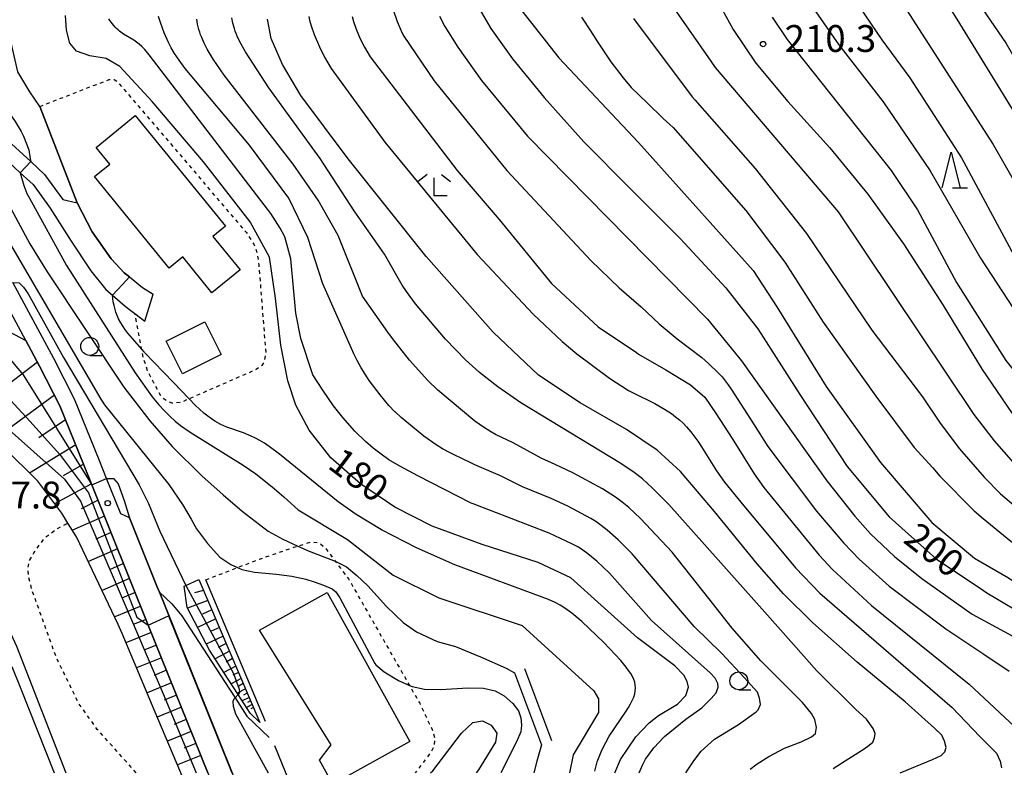
# Model space of a CAD drawing. Extents: x -18000 to -16000, y 87000 to 88500.
# Drawn here: x -16378 to -16241, y 87374 to 87478 of the extents above; entities that cross this region are included whole.
import ezdxf
from ezdxf.enums import TextEntityAlignment as Align

# ---------------------------------------------------------------- set-up
doc = ezdxf.new("R2010")
doc.units = 0
doc.linetypes.add('630100', pattern=[1, 0.5, -0.5])
for name, color, linetype in [('2101000', 7, 'Continuous'), ('2101001', 7, 'Continuous'), ('2103000', 6, 'Continuous'), ('3001000', 4, 'Continuous'), ('6101110', 6, 'Continuous'), ('6101120', 6, 'Continuous'), ('6101990', 6, 'Continuous'), ('6110000', 1, '611000'), ('6130000', 3, '613000'), ('6301000', 3, '630100'), ('6302000', 3, 'Continuous'), ('6331000', 3, 'Continuous'), ('6332000', 3, 'Continuous'), ('6333000', 3, 'Continuous'), ('7101000', 2, 'Continuous'), ('7101001', 8, 'Continuous'), ('7102000', 6, 'Continuous'), ('7102001', 8, 'Continuous'), ('7312000', 1, 'Continuous')]:
    doc.layers.add(name, color=color, linetype=linetype)
doc.styles.add('PlotAnnotation', font='MS Gothic.ttf')
doc.linetypes.add('611000', pattern='A,1,[3,dmdr.shx,S=0.2,R=0,X=0,Y=0],1', length=2)
doc.linetypes.add('613000', pattern='A,1,-0.75,[1,dmdr.shx,S=0.15,R=0,X=0,Y=0],-0.75,1', length=3.5)

# ---------------------------------------------------------------- blocks, each defined once
blk = doc.blocks.new('633100')
at = {"layer": '6331000'}
blk.add_lwpolyline([(0, -0.5), (0.67, -0.5)], dxfattribs=at)
blk.add_circle((0, 0), 0.5, dxfattribs=at)
blk = doc.blocks.new('633200')
at = {"layer": '6332000'}
for points in [[(-0.5, -1), (0, 1), (0.5, -1)], [(0.08, -1), (0.92, -1)]]:
    blk.add_lwpolyline(points, dxfattribs=at)
blk = doc.blocks.new('633300')
at = {"layer": '6333000'}
for points in [[(-0.4, 0.6), (-0.9, 0.2)], [(0.4, 0.6), (0.9, 0.2)], [(0.72, -0.6), (0, -0.6), (0, 0.4)]]:
    blk.add_lwpolyline(points, dxfattribs=at)
blk = doc.blocks.new('731200')
at = {"layer": '7312000'}
blk.add_circle((0, 0), 0.15, dxfattribs=at)

msp = doc.modelspace()

# ---------------------------------------------------------------- linework, layer by layer
at = {"layer": '2101000', "flags": 128}
for points in [[(-16351.69, 87372.99), (-16360, 87393.65), (-16367.88, 87413.22), (-16368.94, 87415.87), (-16372.33, 87424.23), (-16375.18, 87429.81), (-16377.1, 87433.36), (-16380.89, 87440.4), (-16381.12, 87440.82), (-16383.83, 87445.85), (-16389.47, 87456.93), (-16392.01, 87463.3), (-16392.19, 87463.76), (-16392.66, 87465.16), (-16393.65, 87468.11), (-16394.15, 87470.07), (-16395.99, 87477.47), (-16396.1, 87477.87), (-16397.05, 87482.93)], [(-16393.29, 87480.51), (-16390.66, 87475.12), (-16389.19, 87472.84), (-16385.93, 87468.31), (-16384.66, 87466.66), (-16384.3, 87466.25), (-16382.72, 87464.5), (-16379.59, 87461.29), (-16376.42, 87458.35), (-16374.49, 87456.57), (-16371.91, 87453.07), (-16369.92, 87452.58), (-16367.85, 87448.53), (-16365.2, 87444.79), (-16364.53, 87444.08), (-16363.36, 87442.83), (-16362.65, 87442.25), (-16360.79, 87440.77), (-16359.31, 87439.84)], [(-16381.08, 87459.76), (-16377.88, 87456.8), (-16376.09, 87455.14), (-16373.68, 87451.87), (-16370.79, 87447.24), (-16368.02, 87443.12), (-16365.92, 87440.49), (-16364.98, 87439.68), (-16363.22, 87438.15), (-16362.42, 87437.55), (-16361.88, 87437.14), (-16360.49, 87436.08)], [(-16348.29, 87372.99), (-16357.75, 87396.5), (-16358.45, 87398.23), (-16358.8, 87399.09), (-16362.63, 87408.63), (-16363.83, 87409.17), (-16365.82, 87414.1), (-16366.87, 87416.7), (-16370.3, 87425.16), (-16373.2, 87430.85), (-16378.92, 87441.47)]]:
    msp.add_lwpolyline(points, dxfattribs=at)
at = {"layer": '2101001', "flags": 128}
msp.add_lwpolyline([(-16360.49, 87436.08), (-16359.31, 87439.84)], dxfattribs=at)
at = {"layer": '2103000', "flags": 128}
msp.add_lwpolyline([(-16358.45, 87398.23), (-16356.7, 87396.61), (-16355.32, 87394.95), (-16349.35, 87385.78), (-16347.88, 87383.49), (-16346.24, 87380.94), (-16343.13, 87377.93)], dxfattribs=at)
at = {"layer": '3001000', "flags": 128}
for points in [[(-16361.82, 87464.78), (-16349.25, 87449.32), (-16350.98, 87447.91), (-16347.19, 87443.25), (-16351.12, 87440.05), (-16355.18, 87445.04), (-16357.11, 87443.47), (-16367.51, 87456.26), (-16365.38, 87457.99), (-16367.29, 87460.33), (-16361.82, 87464.78)], [(-16349.84, 87431.4), (-16355.24, 87428.71), (-16357.52, 87433.3), (-16352.12, 87435.98), (-16349.84, 87431.4)], [(-16336.12, 87374.8), (-16334.5, 87376.94), (-16344.49, 87392.91), (-16335.02, 87398.17), (-16323.49, 87377.38), (-16334.25, 87371.41), (-16336.12, 87374.8)]]:
    msp.add_lwpolyline(points, close=True, dxfattribs=at)
at = {"layer": '6101110', "flags": 128}
for points in [[(-16387.87, 87437.66), (-16387.76, 87437.61), (-16383.82, 87436.02), (-16379.46, 87434.64), (-16377.1, 87433.36), (-16375.18, 87429.81), (-16372.33, 87424.23), (-16368.94, 87415.87), (-16367.88, 87413.22), (-16360, 87393.65), (-16351.69, 87372.99), (-16347.97, 87363.23)], [(-16352.93, 87399.99), (-16344.43, 87380.02)]]:
    msp.add_lwpolyline(points, dxfattribs=at)
at = {"layer": '6101120', "flags": 128}
for points in [[(-16347.97, 87363.23), (-16349.78, 87362.46), (-16351.22, 87361.85), (-16351.4, 87361.77), (-16354.18, 87369.44), (-16355.47, 87372.99), (-16359.17, 87381.8), (-16363.65, 87392.45), (-16364.2, 87393.74), (-16370.03, 87405.97), (-16371.23, 87407.87), (-16372.09, 87409.25), (-16375.44, 87413.74), (-16385.16, 87423.3), (-16391.06, 87428.64), (-16394.17, 87431.11), (-16395, 87431.62), (-16393.38, 87432.99), (-16391.9, 87434.25), (-16390.83, 87435.15), (-16389.54, 87436.25), (-16388.39, 87437.22), (-16388.16, 87437.42), (-16387.87, 87437.66)], [(-16344.43, 87380.02), (-16345.78, 87381.32), (-16347.45, 87383.93), (-16348.85, 87386.1), (-16351.47, 87390.14), (-16354.6, 87396.11), (-16354.99, 87399.07), (-16354.75, 87399.17), (-16352.93, 87399.99)]]:
    msp.add_lwpolyline(points, dxfattribs=at)
at = {"layer": '6101990', "flags": 128}
for points in [[(-16375.47, 87430.34), (-16380.23, 87426.74)], [(-16373.11, 87425.75), (-16381.44, 87419.64)], [(-16371.55, 87422.3), (-16375.3, 87419.8)], [(-16370.13, 87418.8), (-16376.59, 87414.87)], [(-16369.03, 87416.09), (-16371.9, 87414.47)], [(-16367.94, 87413.37), (-16373.08, 87410.57)], [(-16367.02, 87411.1), (-16369.38, 87409.89)], [(-16366.11, 87408.83), (-16370.59, 87406.87)], [(-16365.2, 87406.56), (-16367.31, 87405.64)], [(-16364.29, 87404.29), (-16368.37, 87402.5)], [(-16363.45, 87402.22), (-16365.43, 87401.35)], [(-16362.62, 87400.15), (-16366.45, 87398.47)], [(-16361.84, 87398.21), (-16363.7, 87397.4)], [(-16352.28, 87398.48), (-16353.55, 87398.14)], [(-16351.69, 87397.08), (-16354.55, 87396.01)], [(-16361.06, 87396.27), (-16364.69, 87394.77)], [(-16351.14, 87395.79), (-16352.46, 87395.16)], [(-16360.32, 87394.44), (-16362.1, 87393.71)], [(-16350.59, 87394.49), (-16353.12, 87393.29)], [(-16359.59, 87392.62), (-16363.12, 87391.17)], [(-16350.08, 87393.3), (-16351.3, 87392.72)], [(-16349.57, 87392.1), (-16351.91, 87390.98)], [(-16358.87, 87390.85), (-16360.63, 87390.13)], [(-16348.68, 87390.01), (-16350.69, 87388.93)], [(-16349.12, 87391.05), (-16350.23, 87390.5)], [(-16358.16, 87389.08), (-16361.64, 87387.65)], [(-16348.23, 87388.96), (-16349.15, 87388.47)], [(-16357.46, 87387.33), (-16359.18, 87386.62)], [(-16347.78, 87387.91), (-16349.45, 87387.02)], [(-16347.05, 87386.17), (-16348.43, 87385.44)], [(-16347.42, 87387.04), (-16348.18, 87386.64)], [(-16356.76, 87385.59), (-16360.18, 87384.18)], [(-16346.44, 87384.74), (-16347.58, 87384.13)], [(-16346.74, 87385.46), (-16347.37, 87385.12)], [(-16356.07, 87383.87), (-16357.77, 87383.17)], [(-16345.93, 87383.55), (-16346.88, 87383.04)], [(-16346.18, 87384.14), (-16346.71, 87383.86)], [(-16345.72, 87383.05), (-16346.15, 87382.82)], [(-16355.38, 87382.16), (-16358.75, 87380.77)], [(-16345.51, 87382.55), (-16346.3, 87382.13)], [(-16345.33, 87382.14), (-16345.7, 87381.95)], [(-16354.7, 87380.47), (-16356.37, 87379.78)], [(-16354.02, 87378.78), (-16357.33, 87377.41)], [(-16353.35, 87377.11), (-16354.99, 87376.44)], [(-16352.68, 87375.45), (-16355.95, 87374.13)]]:
    msp.add_lwpolyline(points, dxfattribs=at)
at = {"layer": '6110000', "flags": 128}
for points in [[(-16375.13, 87466.05), (-16369.92, 87452.58), (-16367.85, 87448.53), (-16365.2, 87444.79), (-16364.53, 87444.08), (-16363.36, 87442.83), (-16362.65, 87442.25), (-16360.79, 87440.77), (-16359.31, 87439.84)], [(-16362.63, 87408.63), (-16358.8, 87399.09)], [(-16357.75, 87396.5), (-16348.29, 87372.99), (-16345.62, 87365.01), (-16345.61, 87364.98), (-16344.49, 87361.64), (-16344.46, 87361.54), (-16344.13, 87360.77)], [(-16303.67, 87377.48), (-16307.44, 87387.51)], [(-16308.87, 87386.98), (-16305.1, 87376.94)]]:
    msp.add_lwpolyline(points, dxfattribs=at)
at = {"layer": '6130000', "flags": 128}
for points in [[(-16343.64, 87380.16), (-16351.99, 87399.96)], [(-16337.26, 87364.24), (-16340.81, 87372.99), (-16342.35, 87376.79)]]:
    msp.add_lwpolyline(points, dxfattribs=at)
at = {"layer": '6301000', "flags": 128}
for points in [[(-16375.13, 87466.05), (-16365.48, 87469.81), (-16364.76, 87469.81), (-16364.23, 87469.43), (-16346.31, 87448.44), (-16345.68, 87447.46), (-16345.29, 87446.84), (-16344.82, 87445.62), (-16344.58, 87443.99), (-16343.61, 87431.61), (-16343.84, 87430.45), (-16344.15, 87429.86), (-16344.95, 87429.31), (-16354.32, 87425.22), (-16355.44, 87424.73), (-16356.65, 87424.64), (-16357.37, 87424.88), (-16358.15, 87425.45), (-16358.98, 87427.02), (-16359.07, 87427.19), (-16360.12, 87429.16), (-16360.69, 87430.99), (-16360.92, 87432.15), (-16361.27, 87434), (-16361.88, 87437.14)], [(-16361.69, 87372.99), (-16367.12, 87379.07), (-16368.65, 87381.21), (-16369.72, 87382.71), (-16370.45, 87384.22), (-16372.83, 87389.08), (-16376.23, 87398.51), (-16376.73, 87400.46), (-16376.8, 87401.5), (-16376.62, 87402.58), (-16375.99, 87403.71), (-16374.43, 87405.88), (-16372.58, 87407.18), (-16371.23, 87407.87)], [(-16351.99, 87399.96), (-16347.53, 87401.68), (-16344.47, 87402.86), (-16339.68, 87404.51), (-16339.13, 87404.68), (-16337.24, 87405.25), (-16336.11, 87405.11), (-16335.34, 87404.46), (-16333.93, 87402.58), (-16332.07, 87400.11), (-16323.54, 87385.21), (-16322.12, 87382.73), (-16320.38, 87379.04), (-16320, 87377.81), (-16320.09, 87376.88), (-16320.49, 87375.99), (-16322.74, 87372.99)]]:
    msp.add_lwpolyline(points, dxfattribs=at)
at = {"layer": '6302000', "flags": 128}
msp.add_lwpolyline([(-16403, 87406.5), (-16394.55, 87405.27), (-16389.58, 87403.63), (-16386.23, 87402.02), (-16384.32, 87400.37), (-16382.23, 87398.15), (-16380.57, 87395.45), (-16378.42, 87390.71), (-16371.5, 87372.99)], dxfattribs=at)
at = {"layer": '7101000', "flags": 128}
for points in [[(-16252.94, 87487.59), (-16246.79, 87477.63), (-16237.93, 87463.26)], [(-16280.93, 87481.51), (-16278.37, 87476.8), (-16275.21, 87472.08), (-16270.71, 87466.73), (-16264.88, 87460.26), (-16259.56, 87453.8), (-16254.57, 87446.88), (-16249.11, 87438.34), (-16243.6, 87429.32), (-16239.53, 87423.3), (-16235.15, 87417.89), (-16234.8, 87417.5), (-16224.35, 87406.1), (-16223.52, 87405.26), (-16222.63, 87404.5), (-16221.68, 87403.81), (-16220.67, 87403.19)], [(-16314.15, 87480.31), (-16312.21, 87476.95), (-16309.15, 87472.71), (-16304.73, 87467.28), (-16299.2, 87461.11), (-16292.74, 87454.58), (-16285.72, 87447.56), (-16279.38, 87440.74), (-16274.92, 87434.98), (-16269.08, 87425.82), (-16262.44, 87415.78), (-16256.61, 87408.77), (-16249.97, 87402.83), (-16243.89, 87398.77), (-16242.96, 87398.13), (-16236.68, 87394.4), (-16232.55, 87391.59), (-16230.7, 87390.1), (-16228.06, 87387.64), (-16224.64, 87383.86), (-16221.15, 87380.39), (-16220.67, 87380)], [(-16294.9, 87372.99), (-16294.09, 87374.88), (-16291.94, 87378.04), (-16290.08, 87379.98), (-16288.79, 87381), (-16286.15, 87382.61), (-16284.97, 87383.82), (-16284.61, 87384.97), (-16284.77, 87385.78), (-16285.24, 87386.65), (-16286.49, 87387.96), (-16291.74, 87391.87), (-16296.77, 87396.41), (-16301.04, 87400.24), (-16305.56, 87402.38), (-16313.39, 87404.89), (-16320.36, 87407.44), (-16325.58, 87410.12), (-16330.4, 87413.37), (-16334.51, 87417.01), (-16337.53, 87420.84), (-16339.39, 87424.33), (-16340.51, 87427.75), (-16341.5, 87432.7), (-16342.23, 87439.28), (-16343.08, 87445), (-16345.8, 87449.93), (-16352.31, 87458.3), (-16359.45, 87466.76), (-16363.96, 87471.63), (-16365.88, 87472.74), (-16368.18, 87473.1), (-16370.01, 87473.78), (-16370.97, 87474.87), (-16371.41, 87476.68), (-16371.46, 87477.42), (-16371.57, 87478.77)], [(-16255.04, 87372.99), (-16250.52, 87374.86), (-16249.33, 87375.43), (-16248.8, 87375.93), (-16248.62, 87376.56), (-16248.86, 87377.44), (-16249.24, 87378.28), (-16250.27, 87379.26), (-16254.35, 87382.93), (-16261.07, 87388.46), (-16267.26, 87393.94), (-16271.35, 87397.99), (-16275.03, 87402.19), (-16280.97, 87409.51), (-16285.7, 87415.06), (-16288.95, 87418.06), (-16293.27, 87420.96), (-16299.7, 87424.65), (-16305.52, 87428.54), (-16311.86, 87434.55), (-16321.2, 87445.1), (-16332.11, 87458.74), (-16338.7, 87467.57), (-16341.27, 87471.91), (-16342.83, 87475.56), (-16343.37, 87478.26)], [(-16378.92, 87441.47), (-16378.01, 87441.42), (-16377.42, 87440.84), (-16376.75, 87439.89), (-16371.82, 87430.98), (-16361.3, 87413.23), (-16359.99, 87410.62), (-16358.7, 87407.56), (-16358.37, 87406.77), (-16354.75, 87399.17)], [(-16347.45, 87383.93), (-16347.88, 87383.49), (-16348.07, 87383.29), (-16348.21, 87382.95), (-16348.17, 87382.31), (-16347.82, 87381.27), (-16343.25, 87372.99)], [(-16320.62, 87372.99), (-16320.29, 87373.27), (-16316.3, 87378.55), (-16314.69, 87380.04), (-16313.33, 87380.26), (-16312.15, 87379.67), (-16311.35, 87378.55), (-16311.52, 87377.27), (-16313.91, 87373.43), (-16314.25, 87372.99)]]:
    msp.add_lwpolyline(points, dxfattribs=at)
at = {"layer": '7101001', "flags": 128}
msp.add_lwpolyline([(-16354.75, 87399.17), (-16348.13, 87386.9), (-16347.31, 87384.69), (-16347.28, 87384.22), (-16347.45, 87383.93)], dxfattribs=at)
at = {"layer": '7102000', "flags": 128}
for points in [[(-16407.04, 87518.75), (-16405.61, 87518.06), (-16404.69, 87517.37), (-16404.23, 87516.8), (-16402.73, 87514.97), (-16399.03, 87510.36), (-16397.75, 87508.18), (-16397.12, 87506.95), (-16396.71, 87506.03), (-16396.18, 87504.58), (-16396.14, 87504.41), (-16395.17, 87500.88), (-16390.48, 87482.24), (-16387.93, 87477.44), (-16378.59, 87463.95), (-16377.75, 87462.56), (-16377.43, 87461.91), (-16376.68, 87459.98), (-16376.47, 87458.72), (-16376.42, 87458.35)], [(-16257.63, 87484.94), (-16242.06, 87460.75), (-16235.04, 87448.47), (-16226.57, 87433.64), (-16225.54, 87431.94), (-16224.44, 87430.29), (-16223.26, 87428.71), (-16222, 87427.18), (-16220.67, 87425.7)], [(-16263.14, 87483.53), (-16257.61, 87475.36), (-16253.72, 87470.06), (-16246.49, 87458.88), (-16239.18, 87445.3), (-16231.05, 87432.36), (-16226.04, 87424.59), (-16225.99, 87424.5), (-16224.87, 87422.78), (-16223.61, 87421.17), (-16222.21, 87419.67), (-16220.67, 87418.3)], [(-16245.23, 87482.13), (-16240.26, 87474.85), (-16231.91, 87460.38), (-16220.67, 87439.37)], [(-16375.13, 87466.05), (-16376.56, 87468.1), (-16378.22, 87470.87), (-16378.59, 87472.51), (-16379.2, 87475.16), (-16379.47, 87476.31), (-16379.56, 87476.61), (-16379.66, 87476.88), (-16379.71, 87477), (-16379.76, 87477.11), (-16379.81, 87477.21), (-16379.91, 87477.36), (-16380, 87477.48), (-16380.08, 87477.56), (-16380.2, 87477.69), (-16383.82, 87481.44)], [(-16308.87, 87480.71), (-16302.7, 87472.82), (-16291.56, 87461.03), (-16275.57, 87443.17), (-16272.25, 87438.09), (-16265.36, 87426.94), (-16257.78, 87416.34), (-16250.61, 87407.94), (-16244.68, 87402.98), (-16239.94, 87400.25), (-16235.51, 87397.24), (-16230.33, 87393.02), (-16224.33, 87387.03), (-16221.05, 87383.67), (-16220.67, 87383.32)], [(-16287.7, 87481.34), (-16281.5, 87472.38), (-16280.88, 87471.51), (-16263.69, 87451.34), (-16244.78, 87423.05), (-16241.94, 87419.35), (-16237.88, 87414.77), (-16236.6, 87413.51), (-16224.05, 87401.18), (-16223.26, 87400.46), (-16222.44, 87399.78), (-16221.57, 87399.16), (-16220.67, 87398.59)], [(-16267.89, 87480.81), (-16263.62, 87474.67), (-16257.41, 87466.7), (-16250.85, 87457.08), (-16243.86, 87444.89), (-16233.25, 87428.64), (-16230.9, 87425.03), (-16230.53, 87424.45), (-16228.29, 87421.33), (-16225.9, 87418.32), (-16223.36, 87415.44), (-16222.03, 87414.04), (-16220.67, 87412.67)], [(-16325.8, 87479.52), (-16325.25, 87477.91), (-16324.86, 87476.94), (-16324.6, 87476.39), (-16324.33, 87475.88), (-16320.12, 87469.64), (-16309.97, 87457.12), (-16298.24, 87444.55), (-16294.26, 87440.71), (-16291.21, 87438.07), (-16288.67, 87435.68), (-16286.18, 87433.61), (-16282.75, 87430.99), (-16281.81, 87430.14), (-16280.4, 87428.81), (-16279.89, 87428.28), (-16279.46, 87427.76), (-16279.04, 87427.17), (-16278.65, 87426.58), (-16275.54, 87421.75), (-16273.52, 87418.58), (-16266.73, 87409.56), (-16262.92, 87405.08), (-16260.76, 87402.85), (-16256.59, 87399.08), (-16248.69, 87393.11), (-16243.36, 87389.57), (-16239.85, 87387.2)], [(-16291.48, 87372.99), (-16291, 87374.1), (-16290.62, 87374.93), (-16289.45, 87376.51), (-16287.96, 87378.1), (-16284.99, 87380.49), (-16282.75, 87382.09), (-16281.42, 87383.41), (-16280.75, 87384.17), (-16280.44, 87384.95), (-16280.52, 87385.47), (-16280.88, 87386.24), (-16281.56, 87386.98), (-16286.3, 87391.21), (-16289.75, 87394.26), (-16295.62, 87400.9), (-16297.39, 87402.54), (-16298.67, 87403.61), (-16299.35, 87404.11), (-16299.97, 87404.51), (-16300.87, 87405), (-16304.03, 87406.48), (-16314.66, 87410.55), (-16314.92, 87410.67), (-16322.37, 87414.5), (-16324.88, 87415.82), (-16326.41, 87416.73), (-16327.5, 87417.48), (-16328.6, 87418.32), (-16329.67, 87419.25), (-16331.17, 87420.72), (-16332.87, 87422.62), (-16334.14, 87424.24), (-16335.62, 87426.43), (-16337.03, 87428.59), (-16338.72, 87433.66), (-16339.43, 87437.18), (-16340.13, 87444.79), (-16340.96, 87447.83), (-16341, 87447.93), (-16341.61, 87449.05), (-16342.91, 87451.1), (-16344.28, 87452.91), (-16359.86, 87473.24), (-16360.51, 87474), (-16360.91, 87474.41), (-16361.29, 87474.76), (-16361.65, 87475.04), (-16362.01, 87475.29), (-16363.46, 87476.16), (-16363.65, 87476.29), (-16363.85, 87476.43), (-16364.04, 87476.58), (-16364.23, 87476.75), (-16364.43, 87476.93), (-16364.62, 87477.13), (-16364.81, 87477.35), (-16365, 87477.57), (-16365.18, 87477.8), (-16365.35, 87478.04), (-16365.51, 87478.27)], [(-16284.95, 87372.99), (-16283.87, 87374.69), (-16282.81, 87376.02), (-16280.99, 87377.73), (-16277.64, 87379.78), (-16275.17, 87381.52), (-16274.87, 87381.81), (-16274.57, 87382.57), (-16274.71, 87383.44), (-16274.95, 87384.26), (-16276.85, 87386.32), (-16279.94, 87389.65), (-16283.8, 87393.44), (-16292.45, 87403.59), (-16294.42, 87405.54), (-16295.95, 87406.89), (-16296.78, 87407.56), (-16297.52, 87408.09), (-16298.22, 87408.54), (-16301.45, 87410.25), (-16303.77, 87411.32), (-16307.79, 87412.92), (-16310.84, 87414.46), (-16314.41, 87416), (-16315.37, 87416.5), (-16315.68, 87416.64), (-16317.78, 87417.62), (-16318.95, 87418.26), (-16319.8, 87418.79), (-16321.54, 87420.03), (-16324.69, 87422.63), (-16325.54, 87423.4), (-16325.57, 87423.43), (-16326.41, 87424.32), (-16327.65, 87425.79), (-16329.15, 87427.81), (-16330.29, 87429.58), (-16330.87, 87430.58), (-16331.33, 87431.52), (-16331.65, 87432.24), (-16335.62, 87441.27), (-16337.74, 87447.75), (-16340.39, 87453.26), (-16345.89, 87460.65), (-16354.84, 87471.35), (-16355.7, 87472.5), (-16356.34, 87473.45), (-16356.82, 87474.25), (-16357.18, 87474.97), (-16357.78, 87476.33), (-16358.27, 87477.65), (-16358.56, 87478.6)], [(-16276.01, 87373.53), (-16274.99, 87374.27), (-16273.4, 87375.3), (-16271.19, 87376.44), (-16268.87, 87377.34), (-16267.42, 87378.03), (-16266.87, 87378.48), (-16266.73, 87379.34), (-16266.94, 87380.45), (-16267.42, 87381.31), (-16268.7, 87382.83), (-16271.01, 87385.14), (-16274.5, 87388.66), (-16278.51, 87393.22), (-16281.77, 87397.33), (-16286.87, 87403.83), (-16291.32, 87408.53), (-16292.92, 87410.04), (-16293.84, 87410.81), (-16294.79, 87411.51), (-16296.58, 87412.65), (-16300.73, 87414.91), (-16303.23, 87416.08), (-16305.18, 87416.94), (-16309.06, 87419.1), (-16311.52, 87420.25), (-16312.35, 87420.71), (-16313.22, 87421.25), (-16314.42, 87422.11), (-16319.6, 87426.44), (-16321, 87427.78), (-16323.53, 87430.61), (-16325.92, 87433.64), (-16326.55, 87434.54), (-16330.12, 87439.58), (-16333.51, 87448.03), (-16336.28, 87452.95), (-16339.76, 87458), (-16349.4, 87470.43), (-16350.93, 87472.65), (-16351.77, 87474.05), (-16352.2, 87474.9), (-16352.55, 87475.68), (-16352.7, 87476.06), (-16352.83, 87476.43), (-16352.94, 87476.8), (-16353.04, 87477.16), (-16353.12, 87477.52), (-16353.24, 87478.25)], [(-16264.42, 87373.63), (-16262.24, 87375.03), (-16260.07, 87376.35), (-16259.37, 87376.87), (-16258.88, 87377.28), (-16258.65, 87377.9), (-16258.56, 87378.49), (-16258.83, 87379.2), (-16259.77, 87380.48), (-16261.23, 87381.83), (-16266.67, 87387.26), (-16273.59, 87395), (-16287.35, 87410.48), (-16289.6, 87412.74), (-16291.04, 87414.04), (-16292.16, 87414.92), (-16294.06, 87416.2), (-16308.02, 87424.67), (-16311.23, 87426.91), (-16313.75, 87428.92), (-16315.72, 87430.69), (-16318.53, 87433.54), (-16322.69, 87438.51), (-16323.96, 87440.21), (-16324.56, 87441.12), (-16327.03, 87445.41), (-16331.27, 87451.48), (-16336, 87458.77), (-16343.18, 87468.65), (-16346.43, 87473.68), (-16347.23, 87475.09), (-16347.59, 87475.86), (-16347.74, 87476.22), (-16347.87, 87476.58), (-16347.99, 87476.93), (-16348.18, 87477.66), (-16348.33, 87478.41)], [(-16337.58, 87478.6), (-16337.48, 87478.12), (-16337.26, 87477.33), (-16336.83, 87476.11), (-16336.1, 87474.37), (-16335.39, 87472.93), (-16334.47, 87471.35), (-16327, 87461.05), (-16314.11, 87445.38), (-16306.27, 87437.03), (-16302.24, 87433.23), (-16300.19, 87431.53), (-16295.64, 87428.12), (-16292.99, 87426.38), (-16292.33, 87426.06), (-16289.31, 87424.57), (-16287.94, 87423.79), (-16286.98, 87423.16), (-16286.39, 87422.73), (-16285.84, 87422.28), (-16285.33, 87421.81), (-16284.87, 87421.32), (-16284.26, 87420.61), (-16283.29, 87419.3), (-16282.77, 87418.51), (-16280.7, 87415.19), (-16279.57, 87413.61), (-16277.31, 87410.81), (-16269.66, 87401.65), (-16266.26, 87398.09), (-16247.8, 87382.13), (-16243.92, 87378.09), (-16241.61, 87375.74), (-16241.08, 87374.66), (-16240.91, 87373.7)], [(-16331.56, 87478.63), (-16331.36, 87477.91), (-16330.99, 87476.85), (-16330.42, 87475.51), (-16329.81, 87474.31), (-16329.03, 87472.99), (-16316.91, 87457.13), (-16311.01, 87450.25), (-16303.74, 87441.32), (-16297.22, 87435.3), (-16291.85, 87431.68), (-16291.59, 87431.48), (-16287.75, 87429.26), (-16284.3, 87427.18), (-16282.33, 87425.45), (-16280.73, 87423.12), (-16278.52, 87419.68), (-16275.45, 87414.76), (-16274.08, 87412.84), (-16266.36, 87403.4), (-16264.5, 87401.38), (-16259.04, 87396.39), (-16245.4, 87385.37), (-16238.33, 87378.76)], [(-16319.34, 87478.66), (-16318.59, 87477.22), (-16316.81, 87474.32), (-16313.49, 87469.68), (-16307.08, 87461.9), (-16281.95, 87436.33), (-16277.18, 87430.54), (-16265.31, 87413.76), (-16261.39, 87408.86), (-16259.18, 87406.4), (-16255.83, 87403.23), (-16252.05, 87400.12), (-16245.02, 87395.17), (-16239.41, 87392.12), (-16235.45, 87389.75), (-16231.85, 87386.59), (-16227.36, 87382.11), (-16221.88, 87376.23), (-16220.67, 87375.19)], [(-16299.54, 87478.5), (-16298.28, 87476.61), (-16297.55, 87475.45), (-16297.4, 87475.22), (-16295.42, 87472.26), (-16293.72, 87470.03), (-16292.58, 87468.72), (-16290.39, 87466.55), (-16288.14, 87464.39), (-16286.73, 87463.09), (-16276.6, 87451.53), (-16271.15, 87444.31), (-16265.78, 87435.91), (-16258.47, 87425.59), (-16253.1, 87418.43), (-16250.5, 87415.61), (-16249.52, 87414.45), (-16244.71, 87409.61), (-16243.46, 87408.5), (-16240.1, 87405.78), (-16233.31, 87400.29), (-16226.13, 87394.11), (-16222.01, 87390.19), (-16220.67, 87388.85)], [(-16292.28, 87478.35), (-16284.07, 87467.41), (-16283.72, 87466.97), (-16275.28, 87457.38), (-16268.12, 87448.3), (-16259.02, 87434.81), (-16251.93, 87425.49), (-16249.49, 87421.81), (-16246.78, 87418.23), (-16243.31, 87414.28), (-16241.03, 87411.95), (-16238.34, 87409.67), (-16221.54, 87395.4), (-16220.88, 87394.82), (-16220.67, 87394.62)], [(-16272.91, 87478.53), (-16270.81, 87475.4), (-16256.33, 87457.13), (-16252.61, 87451.64), (-16247.17, 87441.45), (-16240.28, 87430.57), (-16233.64, 87422.31), (-16232.64, 87420.92), (-16230.24, 87417.74), (-16227.69, 87414.69), (-16224.99, 87411.77), (-16222.15, 87408.99), (-16220.67, 87407.64)], [(-16386.54, 87459.21), (-16366.63, 87425.2), (-16366.1, 87424.41), (-16357.13, 87413.26), (-16355.23, 87410.46), (-16354.01, 87408.42), (-16353.26, 87407.09), (-16351.72, 87405.04), (-16350.03, 87403.14), (-16348.5, 87402.12), (-16347.53, 87401.68), (-16346.96, 87401.42), (-16345.2, 87401.03), (-16342.64, 87400.78), (-16342.09, 87400.74), (-16339.98, 87400.48), (-16338.01, 87400.03), (-16336.85, 87399.68), (-16335.55, 87399.23), (-16334.36, 87398.7), (-16333.84, 87398.27), (-16333.29, 87397.44), (-16328.4, 87388.29), (-16328.25, 87388.1), (-16327.07, 87387.09), (-16325.08, 87385.9), (-16323.54, 87385.21), (-16323.17, 87385.05), (-16321.47, 87384.7), (-16319.18, 87384.64), (-16315.39, 87384.9), (-16313.19, 87384.82), (-16311.58, 87384.44), (-16310.32, 87383.74), (-16309.12, 87382.7), (-16308.35, 87381.67), (-16307.98, 87380.68), (-16307.89, 87379.65), (-16308.01, 87378.74), (-16308.59, 87377.33), (-16310.81, 87372.99)], [(-16382.24, 87457.42), (-16376.56, 87446.87), (-16374.14, 87442.97), (-16363.4, 87426.86), (-16359.8, 87422.14), (-16356.68, 87418.58), (-16352.55, 87414.5), (-16349.55, 87411.82), (-16346.92, 87409.55), (-16343.28, 87406.76), (-16341.22, 87405.62), (-16339.13, 87404.68), (-16337.57, 87403.97), (-16333.93, 87402.58), (-16332.35, 87401.77), (-16330.9, 87400.56), (-16329.34, 87399.14), (-16326.74, 87396.22), (-16324.43, 87394.01), (-16322.55, 87392.71), (-16319.67, 87391.36), (-16317.1, 87390.63), (-16313.61, 87389.22), (-16310.05, 87387.62), (-16308.87, 87386.98)], [(-16377.88, 87456.8), (-16377.4, 87455), (-16376.96, 87453.92), (-16376.6, 87453.24), (-16371.44, 87443.84), (-16361.85, 87428.87), (-16359.44, 87425.53), (-16358.54, 87424.41), (-16357.75, 87423.53), (-16357.02, 87422.79), (-16356.27, 87422.13), (-16355.49, 87421.5), (-16354.17, 87420.56), (-16346.74, 87415.99), (-16344.97, 87414.75), (-16342.72, 87412.96), (-16341.09, 87411.54), (-16339.07, 87409.75), (-16332.21, 87405.59), (-16325.84, 87400.63), (-16319.47, 87397.43), (-16307.83, 87393.58), (-16297.8, 87384.46), (-16297.16, 87383.34), (-16297.16, 87381.42), (-16300.68, 87375.5), (-16301.22, 87372.99)], [(-16297.65, 87373.26), (-16297.37, 87374.54), (-16296.69, 87376.17), (-16296.15, 87377.25), (-16295.66, 87378.11), (-16293.29, 87381.61), (-16292.97, 87382.13), (-16292.69, 87382.63), (-16292.44, 87383.11), (-16292.24, 87383.58), (-16292.11, 87384.03), (-16292.02, 87384.45), (-16292, 87384.86), (-16292.03, 87385.26), (-16292.11, 87385.66), (-16292.25, 87386.06), (-16292.43, 87386.46), (-16292.67, 87386.87), (-16292.95, 87387.3), (-16293.28, 87387.74), (-16294.06, 87388.69), (-16296.43, 87391.22), (-16299.51, 87394.14), (-16300.9, 87395.29), (-16301.84, 87395.99), (-16302.49, 87396.4), (-16303.22, 87396.8), (-16304.13, 87397.22), (-16317.21, 87402.06), (-16322.58, 87404.43), (-16327.45, 87406.96), (-16330.97, 87409.09), (-16333.49, 87410.85), (-16341.67, 87417.51), (-16343.12, 87418.58), (-16343.8, 87419.02), (-16344.44, 87419.4), (-16345.06, 87419.73), (-16345.64, 87420.01), (-16346.73, 87420.47), (-16349.04, 87421.29), (-16349.45, 87421.46), (-16349.87, 87421.65), (-16350.29, 87421.86), (-16350.72, 87422.12), (-16351.18, 87422.43), (-16351.68, 87422.79), (-16352.23, 87423.23), (-16353.48, 87424.34), (-16354.32, 87425.22), (-16356.5, 87427.5), (-16360.53, 87431.7), (-16360.6, 87431.77), (-16360.92, 87432.15), (-16362.86, 87434.42), (-16363.28, 87434.97), (-16363.52, 87435.32), (-16363.83, 87435.84), (-16364.17, 87436.41), (-16364.54, 87437.35), (-16364.79, 87438.28), (-16364.89, 87438.76), (-16364.98, 87439.68)], [(-16379.07, 87387.85), (-16377.89, 87384.95), (-16373.13, 87372.99)], [(-16305.1, 87376.94), (-16305.75, 87374.63), (-16306.17, 87372.99)]]:
    msp.add_lwpolyline(points, dxfattribs=at)
at = {"layer": '7102001', "flags": 128}
for points in [[(-16410.13, 87501.66), (-16407.7, 87477.57), (-16407.27, 87474.91), (-16406.81, 87472.91), (-16405.85, 87469.72), (-16405.06, 87467.48), (-16403.91, 87464.26), (-16395.92, 87449.13), (-16395.5, 87448.3), (-16390.71, 87438.97), (-16389.73, 87436.66), (-16389.61, 87436.39), (-16389.54, 87436.25), (-16389.18, 87435.55), (-16387.74, 87433.9), (-16382.73, 87428.77), (-16376.47, 87422.06), (-16372.38, 87417.51), (-16368.37, 87412.11), (-16361.59, 87394.76), (-16360, 87393.65), (-16357.17, 87394.91), (-16348.35, 87372.99)], [(-16408.37, 87500.28), (-16404.77, 87474.49), (-16403.93, 87470.01), (-16402.84, 87464.34), (-16388.43, 87437.29), (-16388.39, 87437.22), (-16386.5, 87435.31), (-16383.04, 87433.41), (-16381.55, 87432.56), (-16380.92, 87432.15), (-16379.83, 87431.32), (-16379.72, 87431.23), (-16377.49, 87428.56), (-16367.88, 87413.22), (-16365.82, 87414.1), (-16364.85, 87414.09), (-16364.2, 87413.37), (-16363.39, 87411.03), (-16362.63, 87408.63), (-16358.8, 87399.09), (-16358.45, 87398.23), (-16357.75, 87396.5), (-16348.29, 87372.99)], [(-16364.98, 87439.68), (-16363.6, 87441.2), (-16362.65, 87442.25), (-16363.36, 87442.83), (-16364.53, 87444.08), (-16365.2, 87444.79), (-16367.85, 87448.53), (-16369.92, 87452.58), (-16375.13, 87466.05)], [(-16376.42, 87458.35), (-16377.88, 87456.8)], [(-16380.24, 87421.65), (-16371.7, 87414.02), (-16369.45, 87410.96), (-16361.22, 87391.78), (-16360.56, 87390.24), (-16357.94, 87384.03), (-16353.31, 87372.99)], [(-16308.87, 87386.98), (-16305.1, 87376.94)]]:
    msp.add_lwpolyline(points, dxfattribs=at)

# ---------------------------------------------------------------- block references
at = {"layer": '6331000', "xscale": 2.5, "yscale": 2.5, "zscale": 2.5}
for p in [(-16368.18, 87432.55), (-16277.57, 87385.85)]:
    msp.add_blockref('633100', p, dxfattribs=at)
at = {"layer": '6332000', "xscale": 2.5, "yscale": 2.5, "zscale": 2.5}
msp.add_blockref('633200', (-16247.94, 87457.19), dxfattribs=at)
at = {"layer": '6333000', "xscale": 2.5, "yscale": 2.5, "zscale": 2.5}
msp.add_blockref('633300', (-16320.08, 87455.07), dxfattribs=at)
at = {"layer": '7312000', "xscale": 2.5, "yscale": 2.5, "zscale": 2.5}
for p in [(-16274.19, 87474.76, 210.3), (-16365.67, 87410.66, 167.8)]:
    msp.add_blockref('731200', p, dxfattribs=at)

# ---------------------------------------------------------------- texts
at = {"layer": '7101000', "style": 'PlotAnnotation'}
for s, rotation, p in [('180', 323, (-16330.9, 87414.23)), ('200', 322, (-16250.58, 87403.76))]:
    msp.add_text(s, height=3.75, rotation=rotation, dxfattribs=at).set_placement(p, align=Align.MIDDLE)
at = {"layer": '7312000', "style": 'PlotAnnotation'}
for s, p in [('210.3', (-16264.79, 87475.05)), ('167.8', (-16378.51, 87411.31))]:
    msp.add_text(s, height=3.75, dxfattribs=at).set_placement(p, align=Align.MIDDLE)

doc.saveas('drawing.dxf')
